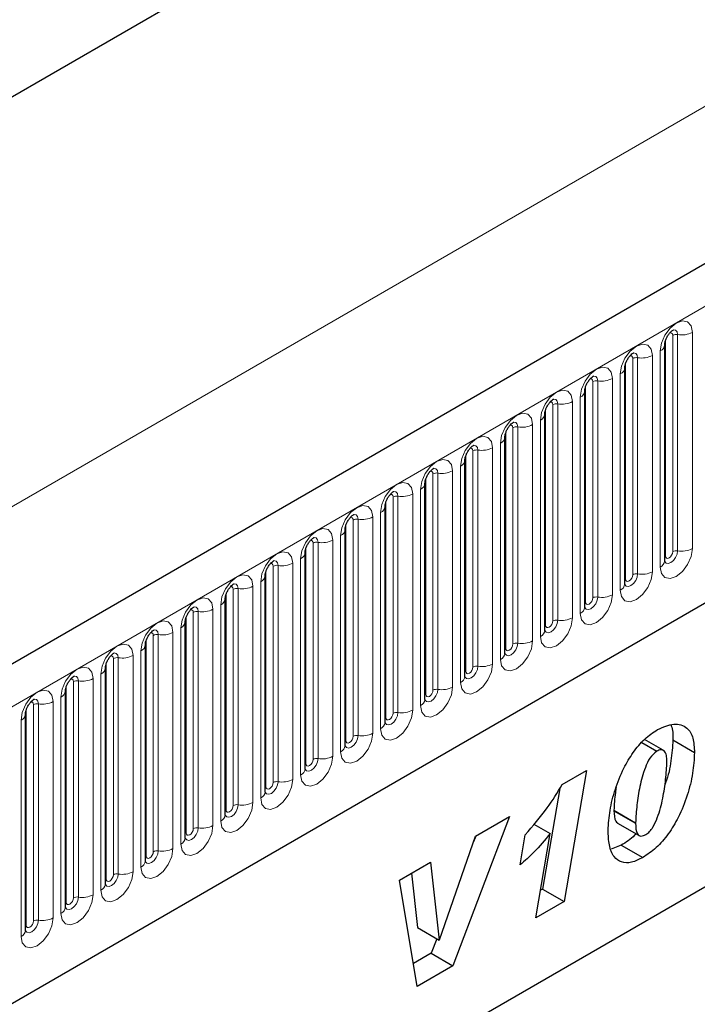
# Model space of a CAD drawing. Units: millimetres. Extents: x 0 to 1506, y 0 to 1228.
# Drawn here: x 133 to 146, y 82 to 101 of the extents above; entities that cross this region are included whole.
import ezdxf

# ---------------------------------------------------------------- set-up
doc = ezdxf.new("R2010")
doc.units = ezdxf.units.MM

msp = doc.modelspace()

# ---------------------------------------------------------------- linework, layer by layer
at = {"color": 7, "linetype": 'Continuous', "lineweight": 25}
for p, q in [((204.323, 130.1687), (63.1844, 48.6912)), ((184.0162, 129.5796), (51.2832, 52.9544)), ((67.9709, 44.7906), (200.5625, 121.3341)), ((145.4198, 90.7852), (145.4198, 95.0312)), ((144.6349, 90.3321), (144.6349, 94.5781)), ((143.85, 89.879), (143.85, 94.125)), ((143.0651, 89.4259), (143.0651, 93.6719)), ((142.2802, 88.9728), (142.2802, 93.2188)), ((141.4953, 88.5196), (141.4953, 92.7657)), ((140.7105, 88.0665), (140.7105, 92.3126)), ((139.9256, 87.6134), (139.9256, 91.8594)), ((139.1407, 87.1603), (139.1407, 91.4063)), ((138.3558, 86.7072), (138.3558, 90.9532)), ((137.5709, 86.2541), (137.5709, 90.5001)), ((136.786, 85.801), (136.786, 90.047)), ((136.0011, 85.3479), (136.0011, 89.5939)), ((135.2162, 84.8948), (135.2162, 89.1408)), ((137.8008, 79.5354), (154.3004, 89.0604)), ((134.4314, 84.4417), (134.4314, 88.6877)), ((137.8008, 79.5352), (153.5315, 88.6164)), ((133.6465, 88.2346), (133.6463, 88.2295)), ((133.6465, 83.9886), (133.6465, 88.2346)), ((132.8616, 87.7815), (132.8614, 87.7764)), ((132.8616, 83.5355), (132.8616, 87.7815)), ((144.9692, 87.2186), (145.2622, 87.0495)), ((145.3914, 87.0681), (145.0227, 87.2809)), ((145.5804, 87.2707), (146.0047, 87.0258)), ((143.4077, 86.3946), (143.8842, 86.6697)), ((143.8842, 86.6697), (143.4435, 84.0993)), ((143.3575, 86.317), (143.0192, 84.3442)), ((144.4233, 85.8901), (144.4233, 85.8804)), ((144.4233, 85.8804), (144.8476, 85.6355)), ((142.3689, 85.7652), (141.2568, 82.8369)), ((141.7019, 85.3802), (142.3689, 85.7652)), ((144.4947, 85.6385), (144.919, 85.3936)), ((144.8476, 85.6452), (144.8476, 85.6355)), ((142.8503, 85.6183), (143.1719, 85.4327)), ((140.9932, 83.3454), (141.7019, 85.3802)), ((141.7063, 85.3828), (141.6639, 85.271)), ((142.5797, 84.818), (142.6793, 85.41)), ((142.8883, 83.7788), (143.1719, 85.4327)), ((144.5655, 85.2072), (144.3669, 85.1245)), ((144.5655, 85.2072), (144.9898, 84.9623)), ((140.209, 84.5183), (140.8192, 84.8707)), ((140.8192, 84.8707), (140.988, 83.3424)), ((140.5569, 82.4329), (140.209, 84.5183)), ((140.4458, 84.6551), (140.5637, 83.5873)), ((143.0192, 84.3442), (142.9815, 84.3224)), ((143.0192, 84.3442), (143.4435, 84.0993)), ((143.4435, 84.0993), (142.8883, 83.7788)), ((140.5637, 83.5873), (140.988, 83.3424)), ((140.9416, 83.3692), (140.8325, 83.0818)), ((140.988, 83.3424), (140.9932, 83.3454)), ((140.8325, 83.0818), (140.4824, 82.8797)), ((140.8325, 83.0818), (141.2568, 82.8369)), ((141.2568, 82.8369), (140.5569, 82.4329))]:
    msp.add_line(p, q, dxfattribs=at)
at = {"color": 8, "linetype": 'Continuous', "lineweight": 18}
for p, q in [((184.0162, 129.5796), (51.2832, 52.9544)), ((63.6974, 48.1496), (204.836, 129.6271)), ((46.939, 42.4037), (186.9462, 123.2281)), ((67.9709, 44.7906), (200.5625, 121.3341)), ((145.4355, 90.8858), (145.4355, 95.1318)), ((145.5769, 90.9674), (145.5769, 95.2134)), ((145.6735, 95.2284), (145.6735, 90.9824)), ((145.9632, 91.0272), (145.9632, 95.2732)), ((144.792, 90.5143), (144.792, 94.7603)), ((144.8886, 94.7753), (144.8886, 90.5292)), ((145.1784, 90.5741), (145.1784, 94.8201)), ((145.3319, 94.9087), (145.3319, 90.6627)), ((144.6506, 90.4327), (144.6506, 94.6787)), ((144.3935, 90.121), (144.3935, 94.367)), ((144.547, 94.4556), (144.547, 90.2096)), ((143.8657, 89.9796), (143.8657, 94.2256)), ((144.0071, 90.0612), (144.0071, 94.3072)), ((144.1037, 94.3221), (144.1037, 90.0761)), ((143.7621, 94.0025), (143.7621, 89.7565)), ((143.0808, 89.5264), (143.0808, 93.7725)), ((143.2222, 89.6081), (143.2222, 93.8541)), ((143.3188, 93.869), (143.3188, 89.623)), ((143.6086, 89.6679), (143.6086, 93.9139)), ((142.4373, 89.155), (142.4373, 93.401)), ((142.5339, 93.4159), (142.5339, 89.1699)), ((142.8237, 89.2147), (142.8237, 93.4608)), ((142.9773, 93.5494), (142.9773, 89.3034)), ((142.2959, 89.0733), (142.2959, 93.3194)), ((142.0388, 88.7616), (142.0388, 93.0077)), ((142.1924, 93.0963), (142.1924, 88.8503)), ((141.511, 88.6202), (141.511, 92.8662)), ((141.6524, 88.7019), (141.6524, 92.9479)), ((141.749, 92.9628), (141.749, 88.7168)), ((141.4075, 92.6432), (141.4075, 88.3972)), ((140.7261, 88.1671), (140.7261, 92.4131)), ((140.8675, 88.2488), (140.8675, 92.4948)), ((140.9641, 92.5097), (140.9641, 88.2637)), ((141.2539, 88.3085), (141.2539, 92.5545)), ((140.0827, 87.7957), (140.0827, 92.0417)), ((140.1792, 92.0566), (140.1792, 87.8106)), ((140.469, 87.8554), (140.469, 92.1014)), ((140.6226, 92.1901), (140.6226, 87.9441)), ((139.9412, 87.714), (139.9412, 91.96)), ((139.6841, 87.4023), (139.6841, 91.6483)), ((139.8377, 91.737), (139.8377, 87.491)), ((139.1563, 87.2609), (139.1563, 91.5069)), ((139.2978, 87.3426), (139.2978, 91.5886)), ((139.3944, 91.6035), (139.3944, 87.3575)), ((139.0528, 91.2839), (139.0528, 87.0379)), ((138.3715, 86.8078), (138.3715, 91.0538)), ((138.5129, 86.8895), (138.5129, 91.1355)), ((138.6095, 91.1504), (138.6095, 86.9044)), ((138.8992, 86.9492), (138.8992, 91.1952)), ((137.728, 86.4363), (137.728, 90.6824)), ((137.8246, 90.6973), (137.8246, 86.4513)), ((138.1144, 86.4961), (138.1144, 90.7421)), ((138.2679, 90.8308), (138.2679, 86.5848)), ((137.5866, 86.3547), (137.5866, 90.6007)), ((137.3295, 86.043), (137.3295, 90.289)), ((137.483, 90.3777), (137.483, 86.1317)), ((136.8017, 85.9016), (136.8017, 90.1476)), ((136.9431, 85.9832), (136.9431, 90.2292)), ((137.0397, 90.2442), (137.0397, 85.9982)), ((136.6981, 89.9246), (136.6981, 85.6785)), ((136.1582, 85.5301), (136.1582, 89.7761)), ((136.2548, 89.7911), (136.2548, 85.5451)), ((136.5446, 85.5899), (136.5446, 89.8359)), ((136.0168, 85.4485), (136.0168, 89.6945)), ((135.3733, 85.077), (135.3733, 89.323)), ((135.4699, 89.338), (135.4699, 85.092)), ((135.7597, 85.1368), (135.7597, 89.3828)), ((135.9133, 89.4715), (135.9133, 85.2254)), ((135.2319, 84.9954), (135.2319, 89.2414)), ((134.9748, 84.6837), (134.9748, 88.9297)), ((135.1284, 89.0183), (135.1284, 84.7723)), ((134.447, 84.5423), (134.447, 88.7883)), ((134.5884, 84.6239), (134.5884, 88.8699)), ((134.685, 88.8849), (134.685, 84.6389)), ((134.3435, 88.5652), (134.3435, 84.3192)), ((133.8035, 84.1708), (133.8035, 88.4168)), ((133.9001, 84.1858), (133.9001, 88.4318)), ((134.1899, 88.4766), (134.1899, 84.2306)), ((133.6621, 84.0892), (133.6621, 88.3352)), ((133.0187, 83.7177), (133.0187, 87.9637)), ((133.1152, 83.7326), (133.1152, 87.9787)), ((133.405, 88.0235), (133.405, 83.7775)), ((133.5586, 83.8661), (133.5586, 88.1121)), ((132.8772, 83.6361), (132.8772, 87.8821)), ((132.7737, 83.413), (132.7737, 87.659)), ((144.4233, 85.8901), (144.8476, 85.6452))]:
    msp.add_line(p, q, dxfattribs=at)
at = {"color": 8, "linetype": 'Continuous', "lineweight": 18, "flags": 128}
for points in [[(145.9632, 95.2732), (145.9392, 95.3988), (145.8708, 95.4776), (145.7684, 95.4975), (145.6476, 95.4555), (145.5268, 95.358), (145.4244, 95.2199), (145.356, 95.0621), (145.3319, 94.9087)], [(145.5874, 95.3215), (145.592, 95.3221), (145.6348, 95.3138), (145.6634, 95.2809), (145.6735, 95.2284)], [(145.5202, 95.2608), (145.5332, 95.2637), (145.5562, 95.2592), (145.5715, 95.2416), (145.5769, 95.2134)], [(145.1784, 94.8201), (145.1543, 94.9457), (145.0859, 95.0245), (144.9835, 95.0444), (144.8627, 95.0024), (144.7419, 94.9049), (144.6395, 94.7667), (144.5711, 94.609), (144.547, 94.4556)], [(144.7354, 94.8076), (144.7483, 94.8106), (144.7713, 94.8061), (144.7866, 94.7885), (144.792, 94.7603)], [(144.8026, 94.8684), (144.8071, 94.869), (144.8499, 94.8607), (144.8785, 94.8278), (144.8886, 94.7753)], [(144.3935, 94.367), (144.3694, 94.4926), (144.301, 94.5713), (144.1986, 94.5912), (144.0778, 94.5493), (143.957, 94.4518), (143.8546, 94.3136), (143.7862, 94.1559), (143.7621, 94.0025)], [(143.9505, 94.3545), (143.9634, 94.3574), (143.9864, 94.353), (144.0017, 94.3353), (144.0071, 94.3072)], [(144.0177, 94.4153), (144.0222, 94.4159), (144.065, 94.4076), (144.0936, 94.3747), (144.1037, 94.3221)], [(143.6086, 93.9139), (143.5845, 94.0395), (143.5161, 94.1182), (143.4137, 94.1381), (143.2929, 94.0962), (143.1721, 93.9987), (143.0697, 93.8605), (143.0013, 93.7028), (142.9773, 93.5494)], [(143.2328, 93.9622), (143.2373, 93.9628), (143.2802, 93.9545), (143.3088, 93.9216), (143.3188, 93.869)], [(143.1656, 93.9014), (143.1786, 93.9043), (143.2015, 93.8999), (143.2168, 93.8822), (143.2222, 93.8541)], [(142.8237, 93.4608), (142.7997, 93.5864), (142.7312, 93.6651), (142.6288, 93.685), (142.508, 93.643), (142.3872, 93.5456), (142.2848, 93.4074), (142.2164, 93.2497), (142.1924, 93.0963)], [(142.3807, 93.4483), (142.3937, 93.4512), (142.4166, 93.4468), (142.4319, 93.4291), (142.4373, 93.401)], [(142.4479, 93.5091), (142.4525, 93.5097), (142.4953, 93.5014), (142.5239, 93.4684), (142.5339, 93.4159)], [(142.0388, 93.0077), (142.0148, 93.1333), (141.9463, 93.212), (141.8439, 93.2319), (141.7231, 93.1899), (141.6023, 93.0925), (141.4999, 92.9543), (141.4315, 92.7966), (141.4075, 92.6432)], [(141.5958, 92.9952), (141.6088, 92.9981), (141.6317, 92.9937), (141.647, 92.976), (141.6524, 92.9479)], [(141.663, 93.056), (141.6676, 93.0566), (141.7104, 93.0483), (141.739, 93.0153), (141.749, 92.9628)], [(141.2539, 92.5545), (141.2299, 92.6802), (141.1615, 92.7589), (141.059, 92.7788), (140.9383, 92.7368), (140.8175, 92.6394), (140.715, 92.5012), (140.6466, 92.3435), (140.6226, 92.1901)], [(140.8781, 92.6029), (140.8827, 92.6035), (140.9255, 92.5952), (140.9541, 92.5622), (140.9641, 92.5097)], [(140.8109, 92.5421), (140.8239, 92.545), (140.8468, 92.5406), (140.8622, 92.5229), (140.8675, 92.4948)], [(140.469, 92.1014), (140.445, 92.2271), (140.3766, 92.3058), (140.2742, 92.3257), (140.1534, 92.2837), (140.0326, 92.1862), (139.9302, 92.0481), (139.8617, 91.8904), (139.8377, 91.737)], [(140.026, 92.089), (140.039, 92.0919), (140.0619, 92.0875), (140.0773, 92.0698), (140.0827, 92.0417)], [(140.0932, 92.1498), (140.0978, 92.1504), (140.1406, 92.142), (140.1692, 92.1091), (140.1792, 92.0566)], [(139.6841, 91.6483), (139.6601, 91.774), (139.5917, 91.8527), (139.4893, 91.8726), (139.3685, 91.8306), (139.2477, 91.7331), (139.1453, 91.595), (139.0768, 91.4372), (139.0528, 91.2839)], [(139.2411, 91.6359), (139.2541, 91.6388), (139.2771, 91.6344), (139.2924, 91.6167), (139.2978, 91.5886)], [(139.3083, 91.6967), (139.3129, 91.6973), (139.3557, 91.6889), (139.3843, 91.656), (139.3944, 91.6035)], [(138.8992, 91.1952), (138.8752, 91.3208), (138.8068, 91.3996), (138.7044, 91.4195), (138.5836, 91.3775), (138.4628, 91.28), (138.3604, 91.1419), (138.292, 90.9841), (138.2679, 90.8308)], [(138.5234, 91.2436), (138.528, 91.2442), (138.5708, 91.2358), (138.5994, 91.2029), (138.6095, 91.1504)], [(138.4563, 91.1828), (138.4692, 91.1857), (138.4922, 91.1812), (138.5075, 91.1636), (138.5129, 91.1355)], [(138.1144, 90.7421), (138.0903, 90.8677), (138.0219, 90.9465), (137.9195, 90.9664), (137.7987, 90.9244), (137.6779, 90.8269), (137.5755, 90.6888), (137.5071, 90.531), (137.483, 90.3777)], [(145.3319, 90.6627), (145.356, 90.5371), (145.4244, 90.4583), (145.5268, 90.4384), (145.6476, 90.4804), (145.7684, 90.5779), (145.8708, 90.7161), (145.9392, 90.8738), (145.9632, 91.0272)], [(145.6735, 90.9824), (145.6634, 90.9182), (145.6348, 90.8523), (145.592, 90.7946), (145.5415, 90.7538), (145.491, 90.7363), (145.4482, 90.7446), (145.4196, 90.7775), (145.4182, 90.7808)], [(145.4198, 90.874), (145.4268, 90.8801), (145.4355, 90.8858)], [(145.4355, 90.8858), (145.4408, 90.8576), (145.4562, 90.84), (145.4791, 90.8355), (145.5062, 90.8449), (145.5332, 90.8668), (145.5562, 90.8977), (145.5715, 90.9331), (145.5769, 90.9674)], [(137.6714, 90.7297), (137.6843, 90.7326), (137.7073, 90.7281), (137.7226, 90.7105), (137.728, 90.6824)], [(137.7386, 90.7905), (137.7431, 90.791), (137.7859, 90.7827), (137.8145, 90.7498), (137.8246, 90.6973)], [(137.3295, 90.289), (137.3054, 90.4146), (137.237, 90.4934), (137.1346, 90.5133), (137.0138, 90.4713), (136.893, 90.3738), (136.7906, 90.2357), (136.7222, 90.0779), (136.6981, 89.9246)], [(144.547, 90.2096), (144.5711, 90.084), (144.6395, 90.0052), (144.7419, 89.9853), (144.8627, 90.0273), (144.9835, 90.1248), (145.0859, 90.2629), (145.1543, 90.4207), (145.1784, 90.5741)], [(144.8886, 90.5292), (144.8785, 90.4651), (144.8499, 90.3992), (144.8071, 90.3415), (144.7566, 90.3007), (144.7061, 90.2832), (144.6633, 90.2915), (144.6347, 90.3244), (144.6333, 90.3277)], [(144.6506, 90.4327), (144.6559, 90.4045), (144.6713, 90.3869), (144.6942, 90.3824), (144.7213, 90.3918), (144.7483, 90.4137), (144.7713, 90.4446), (144.7866, 90.4799), (144.792, 90.5143)], [(136.8865, 90.2766), (136.8994, 90.2795), (136.9224, 90.275), (136.9377, 90.2574), (136.9431, 90.2292)], [(136.9537, 90.3374), (136.9582, 90.3379), (137.001, 90.3296), (137.0296, 90.2967), (137.0397, 90.2442)], [(144.6349, 90.4209), (144.6419, 90.427), (144.6506, 90.4327)], [(143.7621, 89.7565), (143.7862, 89.6309), (143.8546, 89.5521), (143.957, 89.5322), (144.0778, 89.5742), (144.1986, 89.6717), (144.301, 89.8098), (144.3694, 89.9676), (144.3935, 90.121)], [(136.5446, 89.8359), (136.5206, 89.9615), (136.4521, 90.0403), (136.3497, 90.0602), (136.2289, 90.0182), (136.1081, 89.9207), (136.0057, 89.7826), (135.9373, 89.6248), (135.9133, 89.4715)], [(144.1037, 90.0761), (144.0936, 90.012), (144.065, 89.9461), (144.0222, 89.8883), (143.9717, 89.8476), (143.9212, 89.83), (143.8784, 89.8384), (143.8498, 89.8713), (143.8484, 89.8746)], [(143.85, 89.9678), (143.857, 89.9739), (143.8657, 89.9796)], [(143.8657, 89.9796), (143.8711, 89.9514), (143.8864, 89.9338), (143.9093, 89.9293), (143.9364, 89.9387), (143.9634, 89.9606), (143.9864, 89.9915), (144.0017, 90.0268), (144.0071, 90.0612)], [(136.1016, 89.8235), (136.1146, 89.8264), (136.1375, 89.8219), (136.1528, 89.8043), (136.1582, 89.7761)], [(136.1688, 89.8843), (136.1733, 89.8848), (136.2162, 89.8765), (136.2448, 89.8436), (136.2548, 89.7911)], [(135.7597, 89.3828), (135.7357, 89.5084), (135.6672, 89.5872), (135.5648, 89.6071), (135.444, 89.5651), (135.3232, 89.4676), (135.2208, 89.3295), (135.1524, 89.1717), (135.1284, 89.0183)], [(142.9773, 89.3034), (143.0013, 89.1778), (143.0697, 89.099), (143.1721, 89.0791), (143.2929, 89.1211), (143.4137, 89.2186), (143.5161, 89.3567), (143.5845, 89.5145), (143.6086, 89.6679)], [(143.3188, 89.623), (143.3088, 89.5589), (143.2802, 89.493), (143.2373, 89.4352), (143.1869, 89.3945), (143.1364, 89.3769), (143.0936, 89.3853), (143.0649, 89.4182), (143.0635, 89.4215)], [(143.0651, 89.5147), (143.0722, 89.5208), (143.0808, 89.5264)], [(143.0808, 89.5264), (143.0862, 89.4983), (143.1015, 89.4807), (143.1244, 89.4762), (143.1515, 89.4856), (143.1786, 89.5075), (143.2015, 89.5384), (143.2168, 89.5737), (143.2222, 89.6081)], [(135.3167, 89.3704), (135.3297, 89.3733), (135.3526, 89.3688), (135.3679, 89.3512), (135.3733, 89.323)], [(135.3839, 89.4312), (135.3885, 89.4317), (135.4313, 89.4234), (135.4599, 89.3905), (135.4699, 89.338)], [(134.9748, 88.9297), (134.9508, 89.0553), (134.8823, 89.1341), (134.7799, 89.154), (134.6591, 89.112), (134.5383, 89.0145), (134.4359, 88.8764), (134.3675, 88.7186), (134.3435, 88.5652)], [(142.1924, 88.8503), (142.2164, 88.7247), (142.2848, 88.6459), (142.3872, 88.626), (142.508, 88.668), (142.6288, 88.7655), (142.7312, 88.9036), (142.7997, 89.0614), (142.8237, 89.2147)], [(142.5339, 89.1699), (142.5239, 89.1058), (142.4953, 89.0399), (142.4525, 88.9821), (142.402, 88.9414), (142.3515, 88.9238), (142.3087, 88.9321), (142.2801, 88.9651), (142.2786, 88.9684)], [(142.2959, 89.0733), (142.3013, 89.0452), (142.3166, 89.0276), (142.3395, 89.0231), (142.3666, 89.0325), (142.3937, 89.0543), (142.4166, 89.0853), (142.4319, 89.1206), (142.4373, 89.155)], [(134.599, 88.9781), (134.6036, 88.9786), (134.6464, 88.9703), (134.675, 88.9374), (134.685, 88.8849)], [(142.2802, 89.0616), (142.2873, 89.0677), (142.2959, 89.0733)], [(134.5318, 88.9173), (134.5448, 88.9202), (134.5677, 88.9157), (134.5831, 88.8981), (134.5884, 88.8699)], [(141.4075, 88.3972), (141.4315, 88.2716), (141.4999, 88.1928), (141.6023, 88.1729), (141.7231, 88.2149), (141.8439, 88.3124), (141.9463, 88.4505), (142.0148, 88.6083), (142.0388, 88.7616)], [(133.5586, 88.1121), (133.5826, 88.2655), (133.651, 88.4233), (133.7535, 88.5614), (133.8743, 88.6589), (133.9951, 88.7009), (134.0975, 88.681), (134.1659, 88.6022), (134.1899, 88.4766)], [(141.749, 88.7168), (141.739, 88.6527), (141.7104, 88.5868), (141.6676, 88.529), (141.6171, 88.4883), (141.5666, 88.4707), (141.5238, 88.479), (141.4952, 88.512), (141.4938, 88.5153)], [(141.4953, 88.6085), (141.5024, 88.6146), (141.511, 88.6202)], [(141.511, 88.6202), (141.5164, 88.5921), (141.5317, 88.5745), (141.5547, 88.57), (141.5817, 88.5794), (141.6088, 88.6012), (141.6317, 88.6322), (141.647, 88.6675), (141.6524, 88.7019)], [(133.8035, 88.4168), (133.7982, 88.445), (133.7828, 88.4626), (133.7599, 88.4671), (133.7469, 88.4641)], [(133.9001, 88.4318), (133.8901, 88.4843), (133.8615, 88.5172), (133.8187, 88.5255), (133.8136, 88.5249)], [(132.7737, 87.659), (132.7977, 87.8124), (132.8662, 87.9702), (132.9686, 88.1083), (133.0894, 88.2058), (133.2102, 88.2478), (133.3126, 88.2279), (133.381, 88.1491), (133.405, 88.0235)], [(140.6226, 87.9441), (140.6466, 87.8185), (140.715, 87.7397), (140.8175, 87.7198), (140.9383, 87.7618), (141.059, 87.8593), (141.1615, 87.9974), (141.2299, 88.1552), (141.2539, 88.3085)], [(140.9641, 88.2637), (140.9541, 88.1996), (140.9255, 88.1337), (140.8827, 88.0759), (140.8322, 88.0352), (140.7817, 88.0176), (140.7389, 88.0259), (140.7103, 88.0589), (140.7089, 88.0622)], [(140.7105, 88.1554), (140.7175, 88.1615), (140.7261, 88.1671)], [(140.7261, 88.1671), (140.7315, 88.139), (140.7468, 88.1213), (140.7698, 88.1169), (140.7968, 88.1263), (140.8239, 88.1481), (140.8468, 88.1791), (140.8622, 88.2144), (140.8675, 88.2488)], [(133.0187, 87.9637), (133.0133, 87.9919), (132.9979, 88.0095), (132.975, 88.014), (132.962, 88.011)], [(133.1152, 87.9787), (133.1052, 88.0312), (133.0766, 88.0641), (133.0338, 88.0724), (133.0288, 88.0718)], [(139.8377, 87.491), (139.8617, 87.3654), (139.9302, 87.2866), (140.0326, 87.2667), (140.1534, 87.3087), (140.2742, 87.4062), (140.3766, 87.5443), (140.445, 87.7021), (140.469, 87.8554)], [(140.1792, 87.8106), (140.1692, 87.7465), (140.1406, 87.6806), (140.0978, 87.6228), (140.0473, 87.5821), (139.9968, 87.5645), (139.954, 87.5728), (139.9254, 87.6058), (139.924, 87.6091)], [(139.9412, 87.714), (139.9466, 87.6859), (139.9619, 87.6682), (139.9849, 87.6638), (140.0119, 87.6732), (140.039, 87.695), (140.0619, 87.726), (140.0773, 87.7613), (140.0827, 87.7957)], [(139.9256, 87.7023), (139.9326, 87.7083), (139.9412, 87.714)], [(139.0528, 87.0379), (139.0768, 86.9122), (139.1453, 86.8335), (139.2477, 86.8136), (139.3685, 86.8556), (139.4893, 86.9531), (139.5917, 87.0912), (139.6601, 87.249), (139.6841, 87.4023)], [(139.3944, 87.3575), (139.3843, 87.2934), (139.3557, 87.2274), (139.3129, 87.1697), (139.2624, 87.129), (139.2119, 87.1114), (139.1691, 87.1197), (139.1405, 87.1526), (139.1391, 87.1559)], [(139.1407, 87.2492), (139.1477, 87.2552), (139.1563, 87.2609)], [(139.1563, 87.2609), (139.1617, 87.2328), (139.1771, 87.2151), (139.2, 87.2107), (139.2271, 87.2201), (139.2541, 87.2419), (139.2771, 87.2729), (139.2924, 87.3082), (139.2978, 87.3426)], [(138.2679, 86.5848), (138.292, 86.4591), (138.3604, 86.3804), (138.4628, 86.3605), (138.5836, 86.4025), (138.7044, 86.5), (138.8068, 86.6381), (138.8752, 86.7959), (138.8992, 86.9492)], [(138.6095, 86.9044), (138.5994, 86.8403), (138.5708, 86.7743), (138.528, 86.7166), (138.4775, 86.6759), (138.427, 86.6583), (138.3842, 86.6666), (138.3556, 86.6995), (138.3542, 86.7028)], [(138.3558, 86.7961), (138.3628, 86.8021), (138.3715, 86.8078)], [(138.3715, 86.8078), (138.3768, 86.7797), (138.3922, 86.762), (138.4151, 86.7576), (138.4422, 86.767), (138.4692, 86.7888), (138.4922, 86.8198), (138.5075, 86.8551), (138.5129, 86.8895)], [(137.483, 86.1317), (137.5071, 86.006), (137.5755, 85.9273), (137.6779, 85.9074), (137.7987, 85.9494), (137.9195, 86.0469), (138.0219, 86.185), (138.0903, 86.3427), (138.1144, 86.4961)], [(137.8246, 86.4513), (137.8145, 86.3872), (137.7859, 86.3212), (137.7431, 86.2635), (137.6926, 86.2227), (137.6421, 86.2052), (137.5993, 86.2135), (137.5707, 86.2464), (137.5693, 86.2497)], [(137.5866, 86.3547), (137.5919, 86.3266), (137.6073, 86.3089), (137.6302, 86.3045), (137.6573, 86.3139), (137.6843, 86.3357), (137.7073, 86.3666), (137.7226, 86.402), (137.728, 86.4363)], [(137.5709, 86.343), (137.5779, 86.349), (137.5866, 86.3547)], [(136.6981, 85.6785), (136.7222, 85.5529), (136.7906, 85.4742), (136.893, 85.4543), (137.0138, 85.4963), (137.1346, 85.5937), (137.237, 85.7319), (137.3054, 85.8896), (137.3295, 86.043)], [(137.0397, 85.9982), (137.0296, 85.9341), (137.001, 85.8681), (136.9582, 85.8104), (136.9077, 85.7696), (136.8572, 85.7521), (136.8144, 85.7604), (136.7858, 85.7933), (136.7844, 85.7966)], [(136.786, 85.8899), (136.7931, 85.8959), (136.8017, 85.9016)], [(136.8017, 85.9016), (136.8071, 85.8735), (136.8224, 85.8558), (136.8453, 85.8514), (136.8724, 85.8608), (136.8994, 85.8826), (136.9224, 85.9135), (136.9377, 85.9489), (136.9431, 85.9832)], [(135.9133, 85.2254), (135.9373, 85.0998), (136.0057, 85.0211), (136.1081, 85.0012), (136.2289, 85.0432), (136.3497, 85.1406), (136.4521, 85.2788), (136.5206, 85.4365), (136.5446, 85.5899)], [(136.2548, 85.5451), (136.2448, 85.481), (136.2162, 85.415), (136.1733, 85.3573), (136.1229, 85.3165), (136.0724, 85.299), (136.0296, 85.3073), (136.001, 85.3402), (135.9995, 85.3435)], [(136.0011, 85.4368), (136.0082, 85.4428), (136.0168, 85.4485)], [(136.0168, 85.4485), (136.0222, 85.4203), (136.0375, 85.4027), (136.0604, 85.3983), (136.0875, 85.4077), (136.1146, 85.4295), (136.1375, 85.4604), (136.1528, 85.4958), (136.1582, 85.5301)], [(135.1284, 84.7723), (135.1524, 84.6467), (135.2208, 84.568), (135.3232, 84.5481), (135.444, 84.5901), (135.5648, 84.6875), (135.6672, 84.8257), (135.7357, 84.9834), (135.7597, 85.1368)], [(135.4699, 85.092), (135.4599, 85.0279), (135.4313, 84.9619), (135.3885, 84.9042), (135.338, 84.8634), (135.2875, 84.8459), (135.2447, 84.8542), (135.2161, 84.8871), (135.2146, 84.8904)], [(135.2319, 84.9954), (135.2373, 84.9672), (135.2526, 84.9496), (135.2756, 84.9451), (135.3026, 84.9545), (135.3297, 84.9764), (135.3526, 85.0073), (135.3679, 85.0427), (135.3733, 85.077)], [(135.2162, 84.9837), (135.2233, 84.9897), (135.2319, 84.9954)], [(134.3435, 84.3192), (134.3675, 84.1936), (134.4359, 84.1149), (134.5383, 84.095), (134.6591, 84.1369), (134.7799, 84.2344), (134.8823, 84.3726), (134.9508, 84.5303), (134.9748, 84.6837)], [(134.685, 84.6389), (134.675, 84.5748), (134.6464, 84.5088), (134.6036, 84.4511), (134.5531, 84.4103), (134.5026, 84.3928), (134.4598, 84.4011), (134.4312, 84.434), (134.4298, 84.4373)], [(134.4314, 84.5306), (134.4384, 84.5366), (134.447, 84.5423)], [(134.447, 84.5423), (134.4524, 84.5141), (134.4677, 84.4965), (134.4907, 84.492), (134.5177, 84.5014), (134.5448, 84.5233), (134.5677, 84.5542), (134.5831, 84.5896), (134.5884, 84.6239)], [(134.1899, 84.2306), (134.1659, 84.0772), (134.0975, 83.9195), (133.9951, 83.7813), (133.8743, 83.6838), (133.7535, 83.6418), (133.651, 83.6617), (133.5826, 83.7405), (133.5586, 83.8661)], [(133.6621, 84.0892), (133.6535, 84.0835), (133.6465, 84.0774)], [(133.6469, 83.9796), (133.6749, 83.948), (133.7177, 83.9397), (133.7682, 83.9572), (133.8187, 83.998), (133.8615, 84.0557), (133.8901, 84.1216), (133.9001, 84.1858)], [(133.8035, 84.1708), (133.7982, 84.1365), (133.7828, 84.1011), (133.7599, 84.0702), (133.7328, 84.0483), (133.7058, 84.0389), (133.6828, 84.0434), (133.6675, 84.061), (133.6621, 84.0892)], [(133.405, 83.7775), (133.381, 83.6241), (133.3126, 83.4663), (133.2102, 83.3282), (133.0894, 83.2307), (132.9686, 83.1887), (132.8662, 83.2086), (132.7977, 83.2874), (132.7737, 83.413)], [(132.862, 83.5265), (132.89, 83.4949), (132.9328, 83.4866), (132.9833, 83.5041), (133.0338, 83.5449), (133.0766, 83.6026), (133.1052, 83.6685), (133.1152, 83.7326)], [(133.0187, 83.7177), (133.0133, 83.6833), (132.9979, 83.648), (132.975, 83.6171), (132.9479, 83.5952), (132.9209, 83.5858), (132.8979, 83.5903), (132.8826, 83.6079), (132.8772, 83.6361)], [(132.8772, 83.6361), (132.8686, 83.6304), (132.8616, 83.6243)]]:
    msp.add_lwpolyline(points, dxfattribs=at)
at = {"color": 8, "linetype": 'Continuous', "lineweight": 18}
for centre, radius, start, end in [((145.6474, 95.0771), 0.1535, 80.2289, 117.35717), ((145.7516, 95.6822), 0.4605, 260.2289, 297.35717), ((145.2775, 95.0403), 0.1424, 292.48046, 357.42838), ((144.8625, 94.624), 0.1535, 80.2289, 117.35717), ((144.9667, 95.2291), 0.4605, 260.2289, 297.35717), ((144.4926, 94.5872), 0.1424, 292.48046, 357.42838), ((144.1818, 94.776), 0.4605, 260.2289, 297.35717), ((144.0776, 94.1709), 0.1535, 80.2289, 117.35717), ((143.7077, 94.1341), 0.1424, 292.48046, 357.42838), ((143.2927, 93.7178), 0.1535, 80.2289, 117.35717), ((143.397, 94.3229), 0.4605, 260.2289, 297.35717), ((142.9228, 93.681), 0.1424, 292.48046, 357.42838), ((142.5079, 93.2647), 0.1535, 80.2289, 117.35717), ((142.6121, 93.8698), 0.4605, 260.2289, 297.35717), ((142.1379, 93.2279), 0.1424, 292.48046, 357.42838), ((141.8272, 93.4167), 0.4605, 260.2289, 297.35717), ((141.723, 92.8116), 0.1535, 80.2289, 117.35717), ((141.353, 92.7748), 0.1424, 292.48046, 357.42838), ((140.9381, 92.3584), 0.1535, 80.2289, 117.35717), ((141.0423, 92.9636), 0.4605, 260.2289, 297.35717), ((140.5681, 92.3217), 0.1424, 292.48046, 357.42838), ((140.1532, 91.9053), 0.1535, 80.2289, 117.35717), ((140.2574, 92.5105), 0.4605, 260.2289, 297.35717), ((139.7832, 91.8686), 0.1424, 292.48046, 357.42838), ((139.4725, 92.0573), 0.4605, 260.2289, 297.35717), ((139.3683, 91.4522), 0.1535, 80.2289, 117.35717), ((138.9984, 91.4155), 0.1424, 292.48046, 357.42838), ((138.5834, 90.9991), 0.1535, 80.2289, 117.35717), ((138.6876, 91.6042), 0.4605, 260.2289, 297.35717), ((138.2135, 90.9624), 0.1424, 292.48046, 357.42838), ((145.6474, 90.8311), 0.1535, 80.2289, 117.35717), ((145.7516, 91.4362), 0.4605, 260.2289, 297.35717), ((137.7985, 90.546), 0.1535, 80.2289, 117.35717), ((137.9027, 91.1511), 0.4605, 260.2289, 297.35717), ((145.269, 90.8006), 0.1516, 294.52506, 354.1548), ((137.4286, 90.5093), 0.1424, 292.48046, 357.42838), ((144.8625, 90.378), 0.1535, 80.2289, 117.35717), ((144.9667, 90.9831), 0.4605, 260.2289, 297.35717), ((137.1178, 90.698), 0.4605, 260.2289, 297.35717), ((144.4841, 90.3475), 0.1516, 294.52506, 354.1548), ((137.0136, 90.0929), 0.1535, 80.2289, 117.35717), ((144.1818, 90.53), 0.4605, 260.2289, 297.35717), ((136.6437, 90.0562), 0.1424, 292.48046, 357.42838), ((144.0776, 89.9249), 0.1535, 80.2289, 117.35717), ((136.2288, 89.6398), 0.1535, 80.2289, 117.35717), ((136.333, 90.2449), 0.4605, 260.2289, 297.35717), ((143.6992, 89.8944), 0.1516, 294.52506, 354.1548), ((135.8588, 89.6031), 0.1424, 292.48046, 357.42838), ((143.2927, 89.4718), 0.1535, 80.2289, 117.35717), ((143.397, 90.0769), 0.4605, 260.2289, 297.35717), ((135.4439, 89.1867), 0.1535, 80.2289, 117.35717), ((135.5481, 89.7918), 0.4605, 260.2289, 297.35717), ((142.9143, 89.4413), 0.1516, 294.52506, 354.1548), ((135.0739, 89.15), 0.1424, 292.48046, 357.42838), ((142.5079, 89.0186), 0.1535, 80.2289, 117.35717), ((142.6121, 89.6238), 0.4605, 260.2289, 297.35717), ((134.7632, 89.3387), 0.4605, 260.2289, 297.35717), ((142.1295, 88.9882), 0.1516, 294.52506, 354.1548), ((134.659, 88.7336), 0.1535, 80.2289, 117.35717), ((141.8272, 89.1707), 0.4605, 260.2289, 297.35717), ((134.289, 88.6969), 0.1424, 292.48046, 357.42838), ((141.723, 88.5655), 0.1535, 80.2289, 117.35717), ((133.8741, 88.2805), 0.1535, 80.2289, 117.35717), ((133.9783, 88.8856), 0.4605, 260.2289, 297.35717), ((141.3446, 88.5351), 0.1516, 294.52506, 354.1548), ((133.4943, 88.2517), 0.1536, 294.73305, 351.71273), ((140.9381, 88.1124), 0.1535, 80.2289, 117.35717), ((141.0423, 88.7175), 0.4605, 260.2289, 297.35717), ((133.0892, 87.8274), 0.1535, 80.2289, 117.35717), ((133.1934, 88.4325), 0.4605, 260.2289, 297.35717), ((140.5597, 88.082), 0.1516, 294.52506, 354.1548), ((132.7094, 87.7986), 0.1536, 294.73305, 351.71273), ((140.1532, 87.6593), 0.1535, 80.2289, 117.35717), ((140.2574, 88.2644), 0.4605, 260.2289, 297.35717), ((139.7748, 87.6289), 0.1516, 294.52506, 354.1548), ((139.4725, 87.8113), 0.4605, 260.2289, 297.35717), ((139.3683, 87.2062), 0.1535, 80.2289, 117.35717), ((138.9899, 87.1758), 0.1516, 294.52506, 354.1548), ((138.5834, 86.7531), 0.1535, 80.2289, 117.35717), ((138.6876, 87.3582), 0.4605, 260.2289, 297.35717), ((138.205, 86.7227), 0.1516, 294.52506, 354.1548), ((137.7985, 86.3), 0.1535, 80.2289, 117.35717), ((137.9027, 86.9051), 0.4605, 260.2289, 297.35717), ((137.4201, 86.2696), 0.1516, 294.52506, 354.1548), ((137.1178, 86.452), 0.4605, 260.2289, 297.35717), ((137.0136, 85.8469), 0.1535, 80.2289, 117.35717), ((136.6352, 85.8164), 0.1516, 294.52506, 354.1548), ((136.2288, 85.3938), 0.1535, 80.2289, 117.35717), ((136.333, 85.9989), 0.4605, 260.2289, 297.35717), ((135.8503, 85.3633), 0.1516, 294.52506, 354.1548), ((135.4439, 84.9407), 0.1535, 80.2289, 117.35717), ((135.5481, 85.5458), 0.4605, 260.2289, 297.35717), ((135.0655, 84.9102), 0.1516, 294.52506, 354.1548), ((134.7632, 85.0927), 0.4605, 260.2289, 297.35717), ((134.659, 84.4876), 0.1535, 80.2289, 117.35717), ((134.2806, 84.4571), 0.1516, 294.52506, 354.1548), ((133.8741, 84.0345), 0.1535, 80.2289, 117.35717), ((133.9783, 84.6396), 0.4605, 260.2289, 297.35717), ((133.4957, 84.004), 0.1516, 294.52506, 354.1548), ((133.0892, 83.5814), 0.1535, 80.2289, 117.35717), ((133.1934, 84.1865), 0.4605, 260.2289, 297.35717), ((132.7108, 83.5509), 0.1516, 294.52506, 354.1548)]:
    msp.add_arc(centre, radius, start, end, dxfattribs=at)
at = {"color": 7, "linetype": 'Continuous', "lineweight": 25}
for points, knots in [([(145.4198, 95.0312), (145.4201, 95.0395), (145.4209, 95.0569), (145.4311, 95.1028), (145.4526, 95.1584), (145.486, 95.2182), (145.5257, 95.269), (145.5617, 95.3029), (145.5896, 95.3211), (145.5934, 95.3223), (145.5953, 95.323)], [0, 0, 0, 0, 0.1088923, 0.2265392, 0.3558497, 0.4961438, 0.6408069, 0.7634905, 0.8767481, 1, 1, 1, 1]), ([(144.6349, 94.5781), (144.6352, 94.5864), (144.636, 94.6038), (144.6463, 94.6497), (144.6677, 94.7053), (144.7011, 94.7651), (144.7408, 94.8159), (144.7768, 94.8498), (144.8047, 94.868), (144.8085, 94.8692), (144.8104, 94.8699)], [0, 0, 0, 0, 0.1088923, 0.2265392, 0.3558497, 0.4961438, 0.6408069, 0.7634905, 0.8767481, 1, 1, 1, 1]), ([(143.85, 94.125), (143.8504, 94.1333), (143.8511, 94.1507), (143.8614, 94.1966), (143.8828, 94.2522), (143.9162, 94.312), (143.9559, 94.3628), (143.992, 94.3967), (144.0198, 94.4149), (144.0236, 94.4161), (144.0255, 94.4168)], [0, 0, 0, 0, 0.1088923, 0.2265392, 0.3558497, 0.4961438, 0.6408069, 0.7634905, 0.8767481, 1, 1, 1, 1]), ([(143.0651, 93.6719), (143.0655, 93.6802), (143.0662, 93.6976), (143.0765, 93.7434), (143.0979, 93.7991), (143.1313, 93.8589), (143.171, 93.9097), (143.2071, 93.9436), (143.2349, 93.9618), (143.2387, 93.963), (143.2406, 93.9637)], [0, 0, 0, 0, 0.1088923, 0.2265392, 0.3558497, 0.4961438, 0.6408069, 0.7634905, 0.8767481, 1, 1, 1, 1]), ([(142.2802, 93.2188), (142.2806, 93.2271), (142.2813, 93.2445), (142.2916, 93.2903), (142.313, 93.346), (142.3465, 93.4058), (142.3862, 93.4566), (142.4222, 93.4905), (142.45, 93.5087), (142.4538, 93.5099), (142.4558, 93.5106)], [0, 0, 0, 0, 0.1088923, 0.2265392, 0.3558497, 0.4961438, 0.6408069, 0.7634905, 0.8767481, 1, 1, 1, 1]), ([(141.4953, 92.7657), (141.4957, 92.774), (141.4964, 92.7914), (141.5067, 92.8372), (141.5281, 92.8929), (141.5616, 92.9527), (141.6013, 93.0035), (141.6373, 93.0374), (141.6652, 93.0556), (141.6689, 93.0568), (141.6709, 93.0575)], [0, 0, 0, 0, 0.1088923, 0.2265392, 0.3558497, 0.4961438, 0.6408069, 0.7634905, 0.8767481, 1, 1, 1, 1]), ([(140.7105, 92.3126), (140.7108, 92.3209), (140.7115, 92.3383), (140.7218, 92.3841), (140.7433, 92.4398), (140.7767, 92.4996), (140.8164, 92.5503), (140.8524, 92.5843), (140.8803, 92.6025), (140.884, 92.6037), (140.886, 92.6044)], [0, 0, 0, 0, 0.1088923, 0.2265392, 0.3558497, 0.4961438, 0.6408069, 0.7634905, 0.8767481, 1, 1, 1, 1]), ([(139.9256, 91.8594), (139.9259, 91.8678), (139.9266, 91.8852), (139.9369, 91.931), (139.9584, 91.9867), (139.9918, 92.0465), (140.0315, 92.0972), (140.0675, 92.1312), (140.0954, 92.1494), (140.0991, 92.1506), (140.1011, 92.1513)], [0, 0, 0, 0, 0.1088923, 0.2265392, 0.3558497, 0.4961438, 0.6408069, 0.7634905, 0.8767481, 1, 1, 1, 1]), ([(139.1407, 91.4063), (139.141, 91.4147), (139.1418, 91.4321), (139.152, 91.4779), (139.1735, 91.5336), (139.2069, 91.5933), (139.2466, 91.6441), (139.2826, 91.6781), (139.3105, 91.6962), (139.3142, 91.6975), (139.3162, 91.6981)], [0, 0, 0, 0, 0.1088923, 0.2265392, 0.3558497, 0.4961438, 0.6408069, 0.7634905, 0.8767481, 1, 1, 1, 1]), ([(138.3558, 90.9532), (138.3561, 90.9616), (138.3569, 90.9789), (138.3672, 91.0248), (138.3886, 91.0805), (138.422, 91.1402), (138.4617, 91.191), (138.4977, 91.225), (138.5256, 91.2431), (138.5294, 91.2444), (138.5313, 91.245)], [0, 0, 0, 0, 0.1088923, 0.2265392, 0.3558497, 0.4961438, 0.6408069, 0.7634905, 0.8767481, 1, 1, 1, 1]), ([(137.5709, 90.5001), (137.5713, 90.5085), (137.572, 90.5258), (137.5823, 90.5717), (137.6037, 90.6273), (137.6371, 90.6871), (137.6768, 90.7379), (137.7128, 90.7719), (137.7407, 90.79), (137.7445, 90.7913), (137.7464, 90.7919)], [0, 0, 0, 0, 0.1088923, 0.2265392, 0.3558497, 0.4961438, 0.6408069, 0.7634905, 0.8767481, 1, 1, 1, 1]), ([(145.4198, 90.7763), (145.42, 90.7755), (145.4208, 90.7729), (145.4202, 90.7801), (145.4198, 90.7852)], [0, 0, 0, 0, 0.305113, 1, 1, 1, 1]), ([(136.786, 90.047), (136.7864, 90.0554), (136.7871, 90.0727), (136.7974, 90.1186), (136.8188, 90.1742), (136.8522, 90.234), (136.8919, 90.2848), (136.928, 90.3188), (136.9558, 90.3369), (136.9596, 90.3382), (136.9615, 90.3388)], [0, 0, 0, 0, 0.1088923, 0.2265392, 0.3558497, 0.4961438, 0.6408069, 0.7634905, 0.8767481, 1, 1, 1, 1]), ([(144.6349, 90.3232), (144.6352, 90.3224), (144.6359, 90.3198), (144.6353, 90.327), (144.6349, 90.3321)], [0, 0, 0, 0, 0.305113, 1, 1, 1, 1]), ([(136.0011, 89.5939), (136.0015, 89.6023), (136.0022, 89.6196), (136.0125, 89.6655), (136.0339, 89.7211), (136.0673, 89.7809), (136.107, 89.8317), (136.1431, 89.8657), (136.1709, 89.8838), (136.1747, 89.8851), (136.1766, 89.8857)], [0, 0, 0, 0, 0.1088923, 0.2265392, 0.3558497, 0.4961438, 0.6408069, 0.7634905, 0.8767481, 1, 1, 1, 1]), ([(143.85, 89.8701), (143.8503, 89.8693), (143.851, 89.8667), (143.8504, 89.8739), (143.85, 89.879)], [0, 0, 0, 0, 0.305113, 1, 1, 1, 1]), ([(135.2162, 89.1408), (135.2166, 89.1492), (135.2173, 89.1665), (135.2276, 89.2124), (135.249, 89.268), (135.2825, 89.3278), (135.3222, 89.3786), (135.3582, 89.4126), (135.386, 89.4307), (135.3898, 89.432), (135.3918, 89.4326)], [0, 0, 0, 0, 0.1088923, 0.2265392, 0.3558497, 0.4961438, 0.6408069, 0.7634905, 0.8767481, 1, 1, 1, 1]), ([(143.0652, 89.417), (143.0654, 89.4162), (143.0661, 89.4136), (143.0655, 89.4208), (143.0651, 89.4259)], [0, 0, 0, 0, 0.305113, 1, 1, 1, 1]), ([(134.4314, 88.6877), (134.4317, 88.6961), (134.4324, 88.7134), (134.4427, 88.7593), (134.4642, 88.8149), (134.4976, 88.8747), (134.5373, 88.9255), (134.5733, 88.9595), (134.6012, 88.9776), (134.6049, 88.9789), (134.6069, 88.9795)], [0, 0, 0, 0, 0.1088923, 0.2265392, 0.3558497, 0.4961438, 0.6408069, 0.7634905, 0.8767481, 1, 1, 1, 1]), ([(142.2803, 88.9639), (142.2805, 88.9631), (142.2812, 88.9605), (142.2806, 88.9677), (142.2802, 88.9728)], [0, 0, 0, 0, 0.305113, 1, 1, 1, 1]), ([(133.6465, 88.2346), (133.6468, 88.2429), (133.6475, 88.2603), (133.6578, 88.3062), (133.6793, 88.3618), (133.7127, 88.4216), (133.7524, 88.4724), (133.7884, 88.5064), (133.8163, 88.5245), (133.82, 88.5258), (133.822, 88.5264)], [0, 0, 0, 0, 0.1088923, 0.2265392, 0.3558497, 0.4961438, 0.6408069, 0.7634905, 0.8767481, 1, 1, 1, 1]), ([(141.4954, 88.5108), (141.4956, 88.51), (141.4963, 88.5074), (141.4958, 88.5146), (141.4953, 88.5196)], [0, 0, 0, 0, 0.305113, 1, 1, 1, 1]), ([(132.8616, 87.7815), (132.8619, 87.7898), (132.8626, 87.8072), (132.8729, 87.8531), (132.8944, 87.9087), (132.9278, 87.9685), (132.9675, 88.0193), (133.0035, 88.0532), (133.0314, 88.0714), (133.0351, 88.0726), (133.0371, 88.0733)], [0, 0, 0, 0, 0.1088923, 0.2265392, 0.3558497, 0.4961438, 0.6408069, 0.7634905, 0.8767481, 1, 1, 1, 1]), ([(140.7105, 88.0577), (140.7107, 88.0569), (140.7114, 88.0542), (140.7109, 88.0615), (140.7105, 88.0665)], [0, 0, 0, 0, 0.305113, 1, 1, 1, 1]), ([(139.9256, 87.6046), (139.9258, 87.6038), (139.9266, 87.6011), (139.926, 87.6084), (139.9256, 87.6134)], [0, 0, 0, 0, 0.305113, 1, 1, 1, 1]), ([(145.2767, 87.4736), (145.3865, 87.522), (145.606, 87.6189), (145.8608, 87.5414), (145.99, 87.3172), (145.9998, 87.1231), (146.0047, 87.0258)], [0, 0, 0, 0, 0.2796648, 0.5592212, 0.7792138, 1, 1, 1, 1]), ([(144.3076, 85.4968), (144.3159, 85.6258), (144.3326, 85.8838), (144.4417, 86.3007), (144.5935, 86.6902), (144.794, 87.0292), (145.0224, 87.3028), (145.1919, 87.4166), (145.2767, 87.4736)], [0, 0, 0, 0, 0.1867578, 0.3736882, 0.5603368, 0.7070438, 0.8535085, 1, 1, 1, 1]), ([(145.5404, 87.5619), (145.5431, 87.5574), (145.5853, 87.4871), (145.5828, 87.3753), (145.5804, 87.2707)], [0, 0, 0, 0, 0.0640856, 1, 1, 1, 1]), ([(145.5804, 87.2707), (145.5715, 87.1361), (145.5536, 86.867), (145.4919, 86.5618), (145.4275, 86.4046), (145.4225, 86.3925)], [0, 0, 0, 0, 0.479845, 0.9598755, 1, 1, 1, 1]), ([(139.1407, 87.1515), (139.1409, 87.1507), (139.1417, 87.148), (139.1411, 87.1553), (139.1407, 87.1603)], [0, 0, 0, 0, 0.305113, 1, 1, 1, 1]), ([(145.2622, 87.0495), (145.2147, 87.0077), (145.1189, 86.9233), (145.0078, 86.6635), (144.9248, 86.3559), (144.8688, 85.992), (144.8546, 85.7608), (144.8476, 85.6452)], [0, 0, 0, 0, 0.1229232, 0.2478589, 0.4982336, 0.7491689, 1, 1, 1, 1]), ([(146.0047, 87.0258), (145.9972, 86.8911), (145.9822, 86.6215), (145.8718, 86.1848), (145.7123, 85.7757), (145.4986, 85.4217), (145.2567, 85.1388), (145.0788, 85.0211), (144.9898, 84.9623)], [0, 0, 0, 0, 0.1868117, 0.3736956, 0.5603048, 0.7069526, 0.8534256, 1, 1, 1, 1]), ([(145.4647, 86.8519), (145.4629, 86.8922), (145.4593, 86.9726), (145.42, 87.0582), (145.3476, 87.0905), (145.2907, 87.0632), (145.2622, 87.0495)], [0, 0, 0, 0, 0.28085537, 0.5606941, 0.77994427, 1, 1, 1, 1]), ([(145.0517, 85.4137), (145.0765, 85.4315), (145.1262, 85.4673), (145.2089, 85.5836), (145.3072, 85.8079), (145.3875, 86.1272), (145.4445, 86.4974), (145.458, 86.7337), (145.4647, 86.8519)], [0, 0, 0, 0, 0.0622324, 0.1246366, 0.2493869, 0.4992824, 0.7496969, 1, 1, 1, 1]), ([(138.3558, 86.6984), (138.3561, 86.6976), (138.3568, 86.6949), (138.3562, 86.7022), (138.3558, 86.7072)], [0, 0, 0, 0, 0.305113, 1, 1, 1, 1]), ([(137.5709, 86.2453), (137.5712, 86.2445), (137.5719, 86.2418), (137.5713, 86.2491), (137.5709, 86.2541)], [0, 0, 0, 0, 0.305113, 1, 1, 1, 1]), ([(142.6793, 85.41), (142.8281, 85.5797), (143.0937, 85.8828), (143.3118, 86.2383), (143.4077, 86.3946)], [0, 0, 0, 0, 0.56000432, 1, 1, 1, 1]), ([(144.4661, 86.3392), (144.4605, 86.3059), (144.4347, 86.1515), (144.4283, 86.005), (144.4233, 85.8901)], [0, 0, 0, 0, 0.2154283, 1, 1, 1, 1]), ([(144.4233, 85.8804), (144.4277, 85.8044), (144.4331, 85.7092), (144.4779, 85.6451), (144.4934, 85.6404), (144.4953, 85.6399)], [0, 0, 0, 0, 0.7761188, 0.9718485, 1, 1, 1, 1]), ([(136.7861, 85.7922), (136.7863, 85.7914), (136.787, 85.7887), (136.7864, 85.796), (136.786, 85.801)], [0, 0, 0, 0, 0.305113, 1, 1, 1, 1]), ([(144.8476, 85.6355), (144.8508, 85.5572), (144.8548, 85.4591), (144.9118, 85.3938), (144.9658, 85.3748), (145.0174, 85.3982), (145.0517, 85.4137)], [0, 0, 0, 0, 0.4992064, 0.6251015, 0.7505929, 1, 1, 1, 1]), ([(144.9898, 84.9623), (144.9153, 84.9252), (144.7664, 84.8511), (144.5641, 84.8577), (144.4054, 84.9733), (144.3189, 85.2002), (144.3114, 85.3978), (144.3076, 85.4968)], [0, 0, 0, 0, 0.1867715, 0.3731781, 0.5596186, 0.7794992, 1, 1, 1, 1]), ([(136.0012, 85.3391), (136.0014, 85.3383), (136.0021, 85.3356), (136.0015, 85.3429), (136.0011, 85.3479)], [0, 0, 0, 0, 0.305113, 1, 1, 1, 1]), ([(143.1719, 85.4327), (143.0663, 85.3063), (142.8776, 85.0805), (142.6708, 84.8983), (142.5797, 84.818)], [0, 0, 0, 0, 0.5597365, 1, 1, 1, 1]), ([(144.8542, 85.431), (144.8456, 85.421), (144.7579, 85.3191), (144.6568, 85.2603), (144.5655, 85.2072)], [0, 0, 0, 0, 0.0978005, 1, 1, 1, 1]), ([(135.2163, 84.886), (135.2165, 84.8852), (135.2172, 84.8825), (135.2166, 84.8898), (135.2162, 84.8948)], [0, 0, 0, 0, 0.305113, 1, 1, 1, 1]), ([(134.4314, 84.4329), (134.4316, 84.432), (134.4323, 84.4294), (134.4318, 84.4367), (134.4314, 84.4417)], [0, 0, 0, 0, 0.305113, 1, 1, 1, 1]), ([(133.6465, 83.9798), (133.6467, 83.9789), (133.6474, 83.9763), (133.6469, 83.9835), (133.6465, 83.9886)], [0, 0, 0, 0, 0.305113, 1, 1, 1, 1]), ([(132.8616, 83.5266), (132.8618, 83.5258), (132.8626, 83.5232), (132.862, 83.5304), (132.8616, 83.5355)], [0, 0, 0, 0, 0.305113, 1, 1, 1, 1])]:
    msp.add_open_spline(points, degree=3, knots=knots, dxfattribs=at)

doc.saveas('drawing.dxf')
